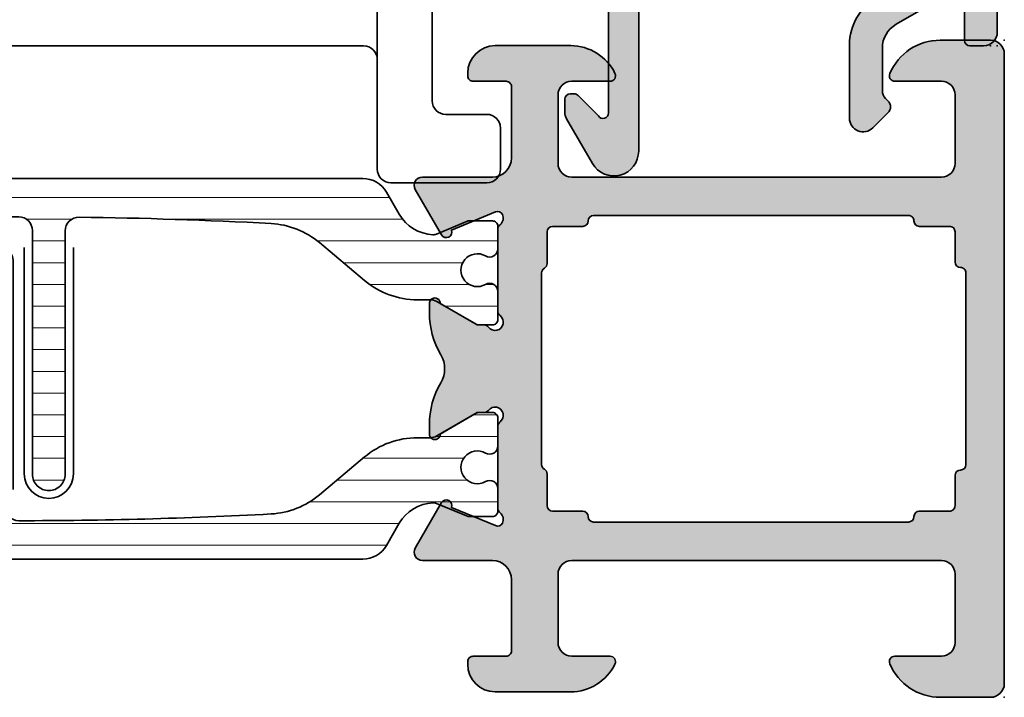
# Model space of a CAD drawing. Extents: x -5200 to -258, y -4644 to 3401.
# Drawn here: x -2494 to -2458, y 1015 to 1040 of the extents above; entities that cross this region are included whole.
import ezdxf

# ---------------------------------------------------------------- set-up
doc = ezdxf.new("R2010")
doc.units = 0
doc.header["$LTSCALE"] = 5
doc.header["$MEASUREMENT"] = 0
doc.layers.get('0').update_dxf_attribs({"linetype": 'CONTINUOUS'})
for name, color, linetype, lineweight in [('Al_foot_closed', 2, 'CONTINUOUS', 35), ('Al_Gaskets', 2, 'CONTINUOUS', 35), ('Al_Hatch', 7, 'CONTINUOUS', 18), ('Al_Insert_points', 6, 'CONTINUOUS', 25), ('Al_Profiles', 2, 'CONTINUOUS', 35), ('Al_Thermal_break', 2, 'CONTINUOUS', 35)]:
    doc.layers.add(name, color=color, linetype=linetype, lineweight=lineweight)
doc.layers.add('Al_Solid_Hatch', color=50, linetype='CONTINUOUS')
pattern_1 = [(180, (0, 0), (-1.408107571515549e-16, -0.79375), [])]

# ---------------------------------------------------------------- blocks, each defined once
blk = doc.blocks.new('P-70136block', base_point=(-198.5, -6.298870640350884))
at = {"layer": 'Al_Solid_Hatch'}
h = blk.add_hatch(color=256, dxfattribs=at)
h.dxf.hatch_style = 1
h.paths.add_polyline_path([(1.264196502097677, -9.064940434201606, 0.2739781916534101), (1.264196502097678, -8.045547434201634, -0.1345105404060399), (0.8452593260114636, -6.516457934201643), (0.8452623260164218, -6.170046202124977, -1), (1.245262326011343, -6.170048934201603), (2.558843957919756, -6.928444102891443, 0.1316522739446754), (2.658843805615295, -6.955238934201614), (2.845262326011421, -6.955238934201603, -0.2360679774997863), (3.00526232601142, -7.035238934201589, 1.153009687409289), (3.425262326011406, -6.615238934201585, -0.2360679774997854), (3.345262326011411, -6.455238934201584), (3.345262326011451, -3.455243934201448, -0.2360679774996458), (3.425262326011351, -3.295243934201542, 0.3674963946976337), (3.511165378521744, -2.916335451102504, 0.38846343798988), (3.257359981368581, -2.824165203729074), (1.648484419979653, -3.490583373416257, -0.936594067452031), (1.290502527905543, -3.667117712048842), (0.3310143077071039, -2.005244556445147, -0.5773510674524199), (0.5908215696235359, -1.555243934261512), (3.145262326011506, -1.555243934321478, 0.4142135623730884), (3.845262326011451, -0.8552439343214877), (3.845262326011394, 1.744756065798346, 0.4142135623730884), (3.645262326011405, 1.94475606579833), (2.445262326011388, 1.94475606579833, -0.4142135623730951), (2.245262326011371, 2.144756065798347), (2.245262326011371, 2.244756065798342, -0.4142135623730951), (3.245262326011371, 3.244756065798342), (6.006512869017563, 3.244756065798342, -0.2870075753932201), (7.625106008135651, 2.232256065798314, -0.55399240706796), (7.445262326011413, 1.944756065798302), (6.045262326011393, 1.94475606579833, 0.4142135623731009), (5.545262326011382, 1.44475606579833), (5.545262326011382, -1.055243934201641, 0.4142135623730944), (6.045262326011382, -1.555243934201641), (19.54526232601138, -1.55524393420167, 0.4142135623730971), (20.04526232601138, -1.05524393420167), (20.04526232601138, 1.444756065798331, 0.4142135623730947), (19.54526232601138, 1.94475606579833), (17.84526232601139, 1.94475606579833, -0.5366750419289329), (17.66100539321383, 2.22253384357619, -0.3015113445777525), (19.50357472118901, 3.444756065798331), (21.34526232601139, 3.44475606579833, -0.4142135623730951), (21.84526232601139, 2.94475606579833), (21.84526232601139, -20.05524393420167, -0.4142135623730992), (21.34526232601139, -20.55524393420167), (19.503574721189, -20.55524393420164, -0.3015113445777508), (17.66100539321385, -19.33302171197949, -0.5366750419289241), (17.84526232601139, -19.05524393420167), (19.54526232601139, -19.05524393420164, 0.4142135623730909), (20.04526232601138, -18.55524393420164), (20.04526232601138, -16.05524393420164, 0.4142135623730961), (19.54526232601138, -15.55524393420164), (6.045262326011382, -15.55524393420167, 0.4142135623730944), (5.545262326011382, -16.05524393420167), (5.545262326011382, -18.55524393420164, 0.4142135623731069), (6.045262326011403, -19.05524393420164), (7.445262326011401, -19.05524393420158, -0.5539924070679638), (7.625106008135656, -19.34274393420161, -0.2870075753932218), (6.006512869017563, -20.35524393420165), (3.245262326011371, -20.35524393420165, -0.4142135623730951), (2.245262326011371, -19.35524393420165), (2.245262326011371, -19.25524393420166, -0.4142135623730952), (2.445262326011388, -19.05524393420164), (3.645262326011405, -19.05524393420164, 0.4142135623730898), (3.845262326011394, -18.85524393420166), (3.845262326011451, -16.2552439340818, 0.4142135623730884), (3.145262326011506, -15.5552439340818), (0.5908215696305934, -15.55524393414177, -0.5773510674602602), (0.3310143077071057, -15.10524331195814), (1.290502527905545, -13.44337015635444, -0.9365940674520199), (1.648484419979654, -13.61990449498703), (3.257359981368583, -14.28632266467421, 0.3884634379650108), (3.511165378504999, -14.19415241729203, 0.3674963946825685), (3.425262326011245, -13.81524393420166, -0.2360679774997838), (3.345262326011223, -13.65524393420159), (3.345262326011422, -10.65523893420159, -0.2360679774997565), (3.425262326011416, -10.4952389342016, 1.153009687409312), (3.005262326011394, -10.0752389342016, -0.2360679774998022), (2.845262326011384, -10.1552389342016), (2.658861126158494, -10.15523893420159, 0.1316522739446873), (2.558861278462943, -10.18203376551177), (1.245262326011428, -10.94043893420162, -1), (0.8452623260114223, -10.94043893420162), (0.8452593260114636, -10.59402993420159, -0.1345105404060402)])
h.paths.add_polyline_path([(5.345262326011408, -3.355243934201624), (6.445262326011364, -3.35524393420166, 0.4142135623730933), (6.64526232601137, -3.155243934201668, -0.4142135623730853), (6.845262326011372, -2.955243934201675), (12.53891149332169, -2.955243934201704), (18.34526232601138, -2.955243934201675, -0.4142135623730884), (18.54526232601138, -3.155243934201669, 0.4142135623730851), (18.74526232601137, -3.355243934201653), (19.84526232601139, -3.355243934201653, -0.414213562373095), (20.04526232601138, -3.555243934201641), (20.04526232601138, -4.655243934201652, 0.4142135623731081), (20.24526232601139, -4.855243934201653, -0.4142135623731081), (20.44526232601142, -5.055243934201668), (20.44526232601142, -8.55524393420167), (20.44526232601142, -12.05524393420166, -0.4142135623731081), (20.24526232601141, -12.25524393420166, 0.4142135623731081), (20.04526232601138, -12.45524393420167), (20.04526232601138, -13.55524393420167, -0.414213562373095), (19.84526232601139, -13.75524393420166), (18.74526232601139, -13.75524393420166, 0.4142135623730847), (18.54526232601138, -13.95524393420165, -0.4142135623730847), (18.34526232601139, -14.15524393420164), (12.53891149332175, -14.15524393420164), (6.845262326011365, -14.15524393420166, -0.4142135623730835), (6.645262326011363, -13.95524393420167, 0.4142135623730832), (6.44526232601137, -13.75524393420169), (5.3452623260114, -13.75524393420169, -0.4142135623730865), (5.145262326011348, -13.55524393420164), (5.145262326011306, -12.40165409571539, 0.2679491924311361), (5.045262326011335, -12.22844901495858, -0.2679491924311554), (4.945262326011317, -12.05524393420168), (4.945262326011417, -8.555243934201641), (4.945262326011317, -5.055243934201785, -0.2679491924311559), (5.045262326011289, -4.88203885344496, 0.2679491924311381), (5.145262326011306, -4.70883377268807), (5.145262326011348, -3.55524393420167, -0.414213562373094)], flags=16)
at = {"layer": 'Al_foot_closed'}
for points in [[(3.511165378472654, -2.916335451008536, 0.3884634378373811), (3.257359981368566, -2.824165203729081), (1.648484419979653, -3.490583373416257, -0.9365940674520822), (1.290502527905531, -3.667117712048821), (0.3310143077071217, -2.005244556445177, -0.5773510674524669), (0.590821569623543, -1.555243934261512), (3.145262326011405, -1.555243934261398)], [(3.511165378472656, -14.19415241739475, -0.3884634378373811), (3.257359981368568, -14.2863226646742), (1.648484419979654, -13.61990449498703, 0.9365940674520822), (1.290502527905533, -13.44337015635446), (0.3310143077071235, -15.10524331195811, 0.5773510674524669), (0.5908215696235448, -15.55524393414177), (3.145262326011407, -15.55524393414188)]]:
    blk.add_lwpolyline(points, format="xyb", dxfattribs=at)
at = {"layer": 'Al_Insert_points'}
for p in [(21.84526232601139, 3.44475606579833), (3.345262326011396, -4.978133599415239), (3.345262326011396, -4.978133599415239), (3.345262326011396, -12.15614803775966), (21.84526232601139, -20.55524393420168)]:
    blk.add_point(p, dxfattribs=at)
at = {"layer": 'Al_Profiles'}
blk.add_lwpolyline([(3.145277650452114, -15.55524393424955, -0.4142071503522846), (3.845262326011451, -16.25524393408179), (3.845262326011394, -18.85524393420165, -0.4142135623731783), (3.645262326011348, -19.05524393420164), (2.445262326011417, -19.05524393420164, 0.4142135623731367), (2.245262326011371, -19.25524393420166), (2.245262326011371, -19.35524393420165, 0.414213562373095), (3.245262326011371, -20.35524393420165), (6.006512869017469, -20.35524393420165, 0.2870075753932274), (7.625106008135631, -19.34274393420166, 0.5539924070680271), (7.445262326011417, -19.05524393420158), (6.045262326011382, -19.05524393420164, -0.414213562373095), (5.545262326011382, -18.55524393420164), (5.545262326011382, -16.05524393420167, -0.414213562373095), (6.045262326011382, -15.55524393420167), (19.54526232601138, -15.55524393420164, -0.414213562373095), (20.04526232601138, -16.05524393420164), (20.04526232601138, -18.55524393420164, -0.414213562373095), (19.54526232601138, -19.05524393420164), (17.84526232601142, -19.05524393420167, 0.5366750419289438), (17.66100539321384, -19.33302171197947, 0.3015113445777565), (19.50357472118903, -20.55524393420164), (21.34526232601139, -20.55524393420167, 0.414213562373095), (21.84526232601139, -20.05524393420167), (21.84526232601139, 2.94475606579833, 0.414213562373095), (21.34526232601139, 3.44475606579833), (19.50357472118905, 3.44475606579833, 0.3015113445777632), (17.66100539321381, 2.222533843576159, 0.5366750419289253), (17.84526232601142, 1.94475606579833), (19.54526232601138, 1.94475606579833, -0.414213562373095), (20.04526232601138, 1.44475606579833), (20.04526232601138, -1.05524393420167, -0.414213562373095), (19.54526232601138, -1.55524393420167), (6.045262326011382, -1.555243934201641, -0.414213562373095), (5.545262326011382, -1.055243934201641), (5.545262326011382, 1.44475606579833, -0.414213562373095), (6.045262326011382, 1.94475606579833), (7.445262326011417, 1.944756065798302, 0.5539924070680244), (7.625106008135631, 2.232256065798353, 0.2870075753932274), (6.00651286901747, 3.244756065798342), (3.245262326011371, 3.244756065798342, 0.414213562373095), (2.245262326011371, 2.244756065798342), (2.245262326011371, 2.144756065798347, 0.4142135623731367), (2.445262326011417, 1.94475606579833), (3.645262326011348, 1.94475606579833, -0.4142135623731783), (3.845262326011394, 1.744756065798342), (3.845262326011451, -0.8552439343214928, -0.4142071503522846), (3.145277650452114, -1.555243934153737)], format="xyb", dxfattribs=at)
at = {"layer": 'Al_Profiles', "ltscale": 0.25}
blk.add_lwpolyline([(3.511165378457989, -2.916335451021268, -0.367496394778579), (3.425262326011264, -3.295243934201608, 0.2360679774998082), (3.345262326011451, -3.45524393420168), (3.345262326011411, -6.455238934201574, 0.2360679774997822), (3.425262326011397, -6.615238934201578, -1.15300968740932), (3.005262326011419, -7.035238934201587, 0.2360679774997447), (2.845262326011451, -6.955238934201603), (2.658843805615291, -6.955238934201614, -0.1316522739446609), (2.558843957919763, -6.928444102891447), (1.245262326011343, -6.170048934201603, 1.000005000112674), (0.8452623260114223, -6.170048934201603), (0.8452623260114223, -6.512215294604445, 0.1348705078297119), (1.264196502097677, -8.045547434201634, -0.273978191653409), (1.264196502097679, -9.064940434201603, 0.1348705078297119), (0.8452623260114223, -10.59827257379878), (0.8452623260114223, -10.94043893420162, 1.000005000111253), (1.245262326011428, -10.94043893420162), (2.558861278462975, -10.18203376551175, -0.1316522739446465), (2.658861126158499, -10.15523893420159), (2.845262326011394, -10.1552389342016, 0.2360679774997822), (3.00526232601139, -10.07523893420161, -1.153009687409285), (3.42526232601143, -10.49523893420159, 0.2360679774997822), (3.345262326011422, -10.65523893420159), (3.345262326011223, -13.65524393420159, 0.2360679774998085), (3.425262326011264, -13.81524393420167, -0.3674963947785788), (3.511165378457989, -14.19415241738201)], format="xyb", dxfattribs=at)
at = {"layer": 'Al_Profiles'}
blk.add_lwpolyline([(5.345262326011394, -13.75524393420169), (6.445262326011367, -13.75524393420169, -0.4142135623730841), (6.645262326011363, -13.95524393420167), (6.645262326011363, -13.95524393420167, 0.4142135623730852), (6.845262326011365, -14.15524393420166), (12.53891149332175, -14.15524393420164), (18.34526232601138, -14.15524393420164, 0.414213562373095), (18.54526232601138, -13.95524393420166, -0.414213562373095), (18.74526232601139, -13.75524393420166), (19.84526232601139, -13.75524393420166), (19.84526232601139, -13.75524393420166, 0.4142135623731367), (20.04526232601138, -13.55524393420164), (20.04526232601138, -13.55524393420164), (20.04526232601138, -12.45524393420166, -0.414213562373095), (20.24526232601141, -12.25524393420166), (20.24526232601141, -12.25524393420166, 0.414213562373095), (20.44526232601142, -12.05524393420166), (20.44526232601142, -8.55524393420167), (20.44526232601142, -8.55524393420167), (20.44526232601142, -5.055243934201652, 0.414213562373095), (20.24526232601139, -4.855243934201653, -0.414213562373095), (20.04526232601138, -4.655243934201653), (20.04526232601138, -3.55524393420167), (20.04526232601138, -3.55524393420167, 0.4142135623731367), (19.84526232601139, -3.355243934201653), (19.84526232601139, -3.355243934201653), (18.74526232601139, -3.355243934201653, -0.414213562373095), (18.54526232601138, -3.155243934201675), (18.54526232601138, -3.155243934201675, 0.4142135623730966), (18.34526232601138, -2.955243934201675), (12.53891149332169, -2.955243934201704), (6.845262326011373, -2.955243934201675, 0.414213562373085), (6.64526232601137, -3.155243934201668), (6.64526232601137, -3.155243934201668, -0.4142135623730914), (6.445262326011367, -3.35524393420166), (5.345262326011394, -3.355243934201624, 0.4142135623730306), (5.145262326011348, -3.555243934201641), (5.145262326011306, -4.70883377268807, -0.267949192431026), (5.045262326011361, -4.882038853444918, 0.2679491924310501), (4.945262326011317, -5.055243934201624), (4.945262326011417, -8.555243934201641), (4.945262326011317, -12.05524393420168, 0.2679491924310501), (5.045262326011269, -12.22844901495854, -0.2679491924310272), (5.145262326011306, -12.40165409571524), (5.145262326011348, -13.55524393420167, 0.4142135623730352)], format="xyb", close=True, dxfattribs=at)
blk = doc.blocks.new('5000447-_')
at = {"layer": 'Al_Hatch'}
h = blk.add_hatch(dxfattribs=at)
h.set_pattern_fill('ANSI31', color=256, scale=0.25, angle=135, style=0)
h.set_pattern_definition(pattern_1)
edge = h.paths.add_edge_path()
edge.add_line((9.14505061422117, 16.97308917039193), (9.745050614221078, 16.97308917039193))
edge.add_arc((9.745050838343765, 16.67308939451443), 0.299999775877579, -4.280426861669184e-05, 90.0000428043121, ccw=False)
edge.add_line((10.04505061422126, 16.67308917039198), (10.04505061422126, 13.97308917039193))
edge.add_arc((9.555176205409772, 13.96296357920342), 0.4899790444552929, -91.18412194926373, 1.1841219492637265, ccw=False)
edge.add_line((9.54505061422126, 13.47308917039193), (7.474943134958927, 13.47308917039193))
edge.add_arc((7.474943134958902, 12.4730891703918), 1.000000000000128, 89.99999999999858, 150.0001176138034)
edge.add_line((6.60891670480212, 12.9730873926588), (6.144090614221319, 12.16798117039191))
edge.add_arc((4.845054832852147, 12.91798267470675), 1.499998739250119, 272.69679416985855, 329.99990584658326, ccw=False)
edge.add_arc((4.901515256008658, 11.71930950683431), 0.2999965964354605, 247.4998109371611, 272.6968611308427, ccw=False)
edge.add_line((4.786710614221171, 11.44214917039183), (3.625614614221128, 11.92308917039197))
edge.add_line((3.625614614221128, 11.92308917039197), (2.745050614221078, 11.92308917039175))
edge.add_arc((2.745050464806006, 11.723089319807), 0.1999998505848016, 89.99995719570283, 180.0000428042972)
edge.add_line((2.54505061422126, 11.72308917039193), (2.54505061422126, 10.90251317039185))
edge.add_arc((2.845050793527429, 10.90251310209485), 0.3000001793061766, 179.9999869562402, 299.9999406859588)
edge.add_arc((3.295051118356447, 10.12308917039208), 0.600000908280635, -120.00000551273507, 120.00000551276011, ccw=False)
edge.add_arc((2.845050793527629, 9.343665238688976), 0.300000179306377, 60.00005931405718, 180.0000130437621)
edge.add_line((2.54505061422126, 9.343665170391956), (2.54505061422126, 8.323089170392064))
edge.add_arc((2.745050464806205, 8.323089020976964), 0.1999998505850006, 179.9999571956947, 270.0000428042401)
edge.add_line((2.745050614221078, 8.123089170392019), (3.29505061422126, 8.123089170392019))
edge.add_line((3.29505061422126, 8.123089170392019), (4.771159269373562, 8.97532284921415))
edge.add_arc((5.021159698265871, 8.542310394942918), 0.5000000000003338, 89.99955175248152, 120.00005675056761, ccw=False)
edge.add_line((5.021163609963402, 9.04231039492795), (5.4819619279642, 9.042306789920373))
edge.add_arc((5.629312257491717, 11.63752464389496), 2.599397589673488, 266.7503701464622, 313.2491816060094)
edge.add_line((7.410348227210058, 9.744173460471826), (9.060067423775742, 11.12845222985614))
edge.add_arc((11.00749673814616, 8.782003601389091), 3.04931174209921, 93.38009287465871, 129.690894089928, ccw=False)
edge.add_arc((20.05969306777372, -160.5245557485504), 172.5976455400441, 90.00486073129161, 93.0661262623916, ccw=False)
edge.add_arc((20.04505061422172, 11.57308917039229), 0.4999999999995453, -5.212541509536095e-11, 89.99999997055772, ccw=False)
edge.add_line((20.54505061422126, 11.57308917039184), (20.54505055832531, 2.67308917039311))
edge.add_arc((21.14505011008034, 2.673088722148007), 0.5999995517552006, 179.9999571957137, 270.0000428043081)
edge.add_arc((21.14505100657056, 2.673088722147768), 0.5999995517549617, 269.9999571957344, 360.0000428043091)
edge.add_line((21.74505055832535, 2.67308917039311), (21.74505061422131, 11.55898203048134))
edge.add_arc((22.24505061423607, 11.55898203046631), 0.5000000000147651, 89.26521048236322, 179.9999999982777, ccw=False)
edge.add_arc((20.04426129354179, -160.0020796977321), 172.0751770360304, 86.92917449892929, 89.26504917995362, ccw=False)
edge.add_arc((29.10072057357854, 8.827910581164266), 3.002455898267905, 50.015648100123485, 86.91336499955662, ccw=False)
edge.add_line((31.03003379264531, 11.12845223994334), (32.67975300123224, 9.744173460471826))
edge.add_arc((34.60677506109585, 12.03862305673794), 2.996316566887871, 229.9743617147639, 270.025638285238)
edge.add_line((34.60811583029201, 9.042306789828741), (35.06893761849117, 9.042310394920902))
edge.add_arc((35.06894153018847, 8.542310394935841), 0.5000000000003623, 59.99994324943361, 90.00044824749187, ccw=False)
edge.add_line((35.31894195908078, 8.975322849207101), (36.79505061422126, 8.123089170392019))
edge.add_line((36.79505061422126, 8.123089170392019), (37.34505061422121, 8.123089170391792))
edge.add_arc((37.34505076363606, 8.323089020976992), 0.1999998505852564, 269.999957195768, 360.0000428042972)
edge.add_line((37.54505061422126, 8.323089170392064), (37.54505061422103, 9.343665170391956))
edge.add_arc((37.24505043491467, 9.343665238688976), 0.3000001793063738, 359.9999869562379, 479.9999406859433)
edge.add_arc((36.79505011008585, 10.12308917039195), 0.6000009082805213, 59.999994487283686, 300.0000055127414, ccw=False)
edge.add_arc((37.24505043491466, 10.9025131020952), 0.3000001793066085, 240.0000593140335, 360.0000130437357)
edge.add_line((37.54505061422126, 10.90251317039208), (37.54505061422126, 11.72308917039193))
edge.add_arc((37.34505076363623, 11.72308931980694), 0.1999998505850858, 359.9999571957192, 450.0000428042808)
edge.add_line((37.34505061422121, 11.92308917039197), (36.46448661422117, 11.92308917039197))
edge.add_line((36.46448661422117, 11.92308917039197), (35.30339061422112, 11.44214917039183))
edge.add_arc((35.18858597243351, 11.71930950683484), 0.2999965964359975, 267.3031388691418, 292.50018906282133, ccw=False)
edge.add_arc((35.24504639559031, 12.91798267470662), 1.499998739250002, 210.0000941534134, 267.3032058301261, ccw=False)
edge.add_line((33.9460106142212, 12.16798117039191), (33.48118452363949, 12.97308739265902))
edge.add_arc((32.6151580934829, 12.4730891703919), 1.000000000000021, 29.99988238620829, 89.99999999999959)
edge.add_line((32.61515809348291, 13.47308917039193), (11.74505061422108, 13.47308917039193))
edge.add_arc((11.74505024068343, 13.97308879685428), 0.4999996264624943, 179.9999571957069, 270.00004280429306, ccw=False)
edge.add_line((11.24505061422108, 13.97308917039193), (11.24505061422108, 16.67308939451443))
edge.add_arc((11.54505020108295, 16.67308958353028), 0.2999995868619303, 89.99992109628607, 180.0000360994179, ccw=False)
edge.add_line((11.54505061422126, 16.97308917039193), (12.14505061422117, 16.97308917039193))
edge.add_arc((12.14505098775881, 17.47308879685428), 0.4999996264624943, 269.9999571957069, 360.0000428042931)
edge.add_arc((12.14343786656217, 17.47147642393768), 0.5016153402410458, 0.1842123177572755, 89.81574487799024)
edge.add_line((12.14505098775883, 17.9730891703917), (9.14505061422117, 17.97308917039193))
edge.add_arc((9.145050240683638, 17.47308954392946), 0.499999626462608, 89.99995719571993, 180.0000428043061)
edge.add_arc((9.14505024068341, 17.47308879685417), 0.4999996264623806, 179.9999571957199, 270.0000428043061)
at = {"layer": 'Al_Insert_points'}
for p in [(2.545051118356675, 10.12308917039043), (37.54505011008994, 10.12308917039037)]:
    blk.add_point(p, dxfattribs=at)
at = {"layer": 'Al_Thermal_break'}
blk.add_lwpolyline([(9.14505061422117, 16.97308917039193), (9.745050614221078, 16.97308917039193, -0.414214000000035), (10.04505061422126, 16.67308917039198), (10.04505061422126, 13.97308917039193, -0.4263723846486169), (9.54505061422126, 13.47308917039193), (7.474943134958927, 13.47308917039193, 0.2679497424634046), (6.60891670480212, 12.9730873926588), (6.144090614221319, 12.16798117039191, -0.2553760000000207), (4.915630614221278, 11.41964517039203, -0.1103879999999736), (4.786710614221171, 11.44214917039183), (3.625614614221128, 11.92308917039197), (2.745050614221078, 11.92308917039175, 0.4142140000001044), (2.54505061422126, 11.72308917039193), (2.54505061422126, 10.90251317039185, 0.577350000000072), (2.995050614220851, 10.64270517039206, -1.732051000000087), (2.995050614221078, 9.603473170391977, 0.5773499999999931), (2.54505061422126, 9.343665170391956), (2.54505061422126, 8.323089170392064, 0.4142139999998546), (2.745050614221078, 8.123089170392019), (3.29505061422126, 8.123089170392019), (4.771159269373562, 8.97532284921415, -0.1316547392492525), (5.021163609963402, 9.04231039492795), (5.4819619279642, 9.042306789920373, 0.2057198731865175), (7.410348227210058, 9.744173460471826), (9.060067423775742, 11.12845222985614, -0.1597748852406243), (10.8277107306262, 11.82601067956814, -0.01335808514577555), (20.04505061447865, 12.07308917039184, -0.414213562222854), (20.54505061422126, 11.57308917039184), (20.54505055832531, 2.67308917039311, 0.4142140000001046), (21.14505055832567, 2.073089170392974, 0.4142140000000048), (21.74505055832535, 2.67308917039311), (21.74505061422131, 11.55898203048134, -0.4179747782498675), (22.2514626866657, 12.05894091411768, -0.01019252896174418), (29.26239048243517, 11.82601068983543, -0.1624022435570043), (31.03003379264531, 11.12845223994334), (32.67975300123224, 9.744173460471826, 0.1765576822889316), (34.60811583029201, 9.042306789828741), (35.06893761849117, 9.042310394920902, -0.131654739249129), (35.31894195908078, 8.975322849207101), (36.79505061422126, 8.123089170392019), (37.34505061422121, 8.123089170391792, 0.4142139999997712), (37.54505061422126, 8.323089170392064), (37.54505061422103, 9.343665170391956, 0.5773499999999931), (37.09505061422121, 9.603473170391977, -1.732050999999431), (37.09505061422099, 10.64270517039206, 0.5773499999999748), (37.54505061422126, 10.90251317039208), (37.54505061422126, 11.72308917039193, 0.4142139999999377), (37.34505061422121, 11.92308917039197), (36.46448661422117, 11.92308917039197), (35.30339061422112, 11.44214917039183, -0.1103879999999655), (35.17447061422079, 11.41964517039203, -0.2553759999999646), (33.9460106142212, 12.16798117039191), (33.48118452363949, 12.97308739265902, 0.2679497424633412), (32.61515809348291, 13.47308917039193), (11.74505061422108, 13.47308917039193, -0.4142140000000627), (11.24505061422108, 13.97308917039193), (11.24505061422108, 16.67308939451443, -0.4142141502635934), (11.54505061422126, 16.97308917039193), (12.14505061422117, 16.97308917039193, 0.4142140000000625), (12.64505061422117, 17.47308917039193, 0.4123312267838655), (12.14505098775883, 17.9730891703917), (9.14505061422117, 17.97308917039193, 0.4142140000000628), (8.64505061422117, 17.4730891703917, 0.4142140000000627)], format="xyb", close=True, dxfattribs=at)
at = {"layer": 'Al_Thermal_break', "color": 5}
blk.add_lwpolyline([(20.24505061605639, 10.95308917022002), (20.24505067011721, 2.687195863366275, 1), (22.04505067011726, 2.68719586205823), (22.04505061609668, 10.9530891676049)], format="xyb", dxfattribs=at)
blk = doc.blocks.new('5000448-_')
at = {"layer": 'Al_Hatch'}
h = blk.add_hatch(dxfattribs=at)
h.set_pattern_fill('ANSI31', color=256, scale=0.25, angle=135, style=0)
h.set_pattern_definition(pattern_1)
edge = h.paths.add_edge_path()
edge.add_arc((15.51407064987145, 18.25947664629579), 0.2999995868619303, 89.99992109628607, 180.0000360994179, ccw=False)
edge.add_line((15.51407106300977, 18.55947623315743), (16.11407106300967, 18.55947623315743))
edge.add_arc((16.11407143654731, 19.0594758596198), 0.4999996264625085, 269.9999571957085, 360.0000428042914)
edge.add_arc((16.11245831535066, 19.05786348670317), 0.5016153402410601, 0.1842123177588935, 89.81574487798862)
edge.add_line((16.11407143654733, 19.55947623315721), (13.11407106300967, 19.55947623315743))
edge.add_arc((13.11407068947216, 19.05947660669495), 0.4999996264626222, 89.99995719572156, 180.0000428043045)
edge.add_arc((13.11407068947193, 19.05947585961969), 0.4999996264623948, 179.9999571957215, 270.0000428043045)
edge.add_line((13.11407106300967, 18.55947623315743), (13.71407106300958, 18.55947623315743))
edge.add_arc((13.71407128713227, 18.25947645727994), 0.299999775877579, -4.280426861669184e-05, 90.0000428043121, ccw=False)
edge.add_line((14.01407106300977, 18.25947623315748), (14.01407106300977, 15.55947623315743))
edge.add_arc((13.52419665419828, 15.54935064196892), 0.4899790444552929, -91.18412194926373, 1.1841219492637265, ccw=False)
edge.add_line((13.51407106300977, 15.05947623315743), (11.44396358374743, 15.05947623315743))
edge.add_arc((11.4439635837474, 14.05947623315733), 1.000000000000107, 89.99999999999787, 150.0001176138041)
edge.add_line((10.57793715359063, 14.5594744554243), (10.11311106300982, 13.75436823315742))
edge.add_arc((8.814075281640665, 14.50436973747224), 1.499998739250098, 272.6967941698581, 329.99990584658366, ccw=False)
edge.add_arc((8.870535704797163, 13.30569656959981), 0.2999965964354605, 247.4998109371611, 272.6968611308427, ccw=False)
edge.add_line((8.755731063009677, 13.02853623315733), (7.594635063009633, 13.50947623315748))
edge.add_line((7.594635063009633, 13.50947623315748), (6.714071063009584, 13.50947623315725))
edge.add_arc((6.714070913594526, 13.30947638257249), 0.1999998505848158, 89.99995719570691, 180.0000428042931)
edge.add_line((6.514071063009766, 13.30947623315743), (6.514071063009766, 12.48890023315736))
edge.add_arc((6.814071242315947, 12.48890016486038), 0.3000001793061891, 179.9999869562443, 299.9999406859547)
edge.add_arc((7.264071567144953, 11.70947623315759), 0.600000908280635, -120.00000551273507, 120.00000551276011, ccw=False)
edge.add_arc((6.814071242316134, 10.93005230145448), 0.300000179306377, 60.00005931405718, 180.0000130437621)
edge.add_line((6.514071063009766, 10.93005223315746), (6.514071063009766, 9.909476233157571))
edge.add_arc((6.714070913594696, 9.909476083742456), 0.1999998505849863, 179.9999571956906, 270.0000428042442)
edge.add_line((6.714071063009584, 9.709476233157526), (7.264071063009766, 9.709476233157526))
edge.add_line((7.264071063009766, 9.709476233157526), (8.740179718162068, 10.56170991197966))
edge.add_arc((8.990180147054376, 10.12869745770842), 0.5000000000003338, 89.99955175248152, 120.00005675056761, ccw=False)
edge.add_line((8.990184058751908, 10.62869745769346), (9.450982376752705, 10.62869385268588))
edge.add_arc((9.598332706280223, 13.22391170666047), 2.599397589673488, 266.7503701464622, 313.2491816060094)
edge.add_line((11.37936867599856, 11.33056052323733), (13.02908787256425, 12.71483929262164))
edge.add_arc((14.97651718693467, 10.3683906641546), 3.04931174209921, 93.38009287465871, 129.690894089928, ccw=False)
edge.add_arc((24.01407115099044, -158.3919306879074), 172.0514069210646, 90.73478951592699, 93.07098696446758, ccw=False)
edge.add_arc((21.81407106300982, 13.14536909324689), 0.4999999999998985, -4.490630090003833e-12, 90.73478951589692, ccw=False)
edge.add_line((22.31407106300972, 13.14536909324685), (22.31407111890567, 4.259476233158617))
edge.add_arc((22.91407067066044, 4.259475784913244), 0.5999995517549306, 179.9999571956879, 270.0000428042686)
edge.add_arc((22.91407156715061, 4.259475784913585), 0.5999995517552716, 269.9999571956988, 360.0000428042795)
edge.add_line((23.51407111890572, 4.259476233158617), (23.51407106300977, 13.15947623315734))
edge.add_arc((24.01407106300931, 13.1594762331578), 0.4999999999995453, 90.00000002944228, 180.0000000000521, ccw=False)
edge.add_arc((24.00273997538045, -158.8146437333092), 172.4741203386776, 86.9327773078773, 89.99623582087042, ccw=False)
edge.add_arc((33.06974102236704, 10.41429764392976), 3.002455898267919, 50.0156481001236, 86.91336499955639, ccw=False)
edge.add_line((34.99905424143381, 12.71483930270885), (36.64877345002074, 11.33056052323733))
edge.add_arc((38.57579550988437, 13.62501011950349), 2.996316566887911, 229.9743617147642, 270.0256382852377)
edge.add_line((38.57713627908052, 10.62869385259425), (39.03795806727967, 10.62869745768641))
edge.add_arc((39.03796197897699, 10.1286974577014), 0.5000000000003072, 59.999943249431794, 90.00044824749352, ccw=False)
edge.add_line((39.28796240786929, 10.56170991197261), (40.76407106300977, 9.709476233157526))
edge.add_line((40.76407106300977, 9.709476233157526), (41.31407106300972, 9.709476233157298))
edge.add_arc((41.31407121242466, 9.9094760837424), 0.1999998505851569, 269.9999571957395, 360.0000428043256)
edge.add_line((41.51407106300977, 9.909476233157571), (41.51407106300954, 10.93005223315746))
edge.add_arc((41.21407088370317, 10.93005230145448), 0.3000001793063738, 359.9999869562379, 479.9999406859433)
edge.add_arc((40.76407055887412, 11.70947623315746), 0.600000908280635, 59.99999448726493, 300.0000055127602, ccw=False)
edge.add_arc((41.21407088370317, 12.48890016486071), 0.3000001793066085, 240.0000593140335, 360.0000130437357)
edge.add_line((41.51407106300977, 12.48890023315759), (41.51407106300977, 13.30947623315743))
edge.add_arc((41.31407121242478, 13.30947638257249), 0.1999998505850432, 359.9999571957069, 450.0000428042931)
edge.add_line((41.31407106300972, 13.50947623315748), (40.43350706300967, 13.50947623315748))
edge.add_line((40.43350706300967, 13.50947623315748), (39.27241106300963, 13.02853623315733))
edge.add_arc((39.15760642122203, 13.30569656960032), 0.2999965964359767, 267.3031388691403, 292.5001890628215, ccw=False)
edge.add_arc((39.21406684437881, 14.5043697374721), 1.499998739249972, 210.0000941534127, 267.30320583012656, ccw=False)
edge.add_line((37.91503106300971, 13.75436823315742), (37.450204972428, 14.55947445542453))
edge.add_arc((36.5841785422714, 14.05947623315739), 1.000000000000044, 29.99988238620893, 89.99999999999878)
edge.add_line((36.58417854227142, 15.05947623315743), (15.71407106300958, 15.05947623315743))
edge.add_arc((15.71407068947195, 15.5594758596198), 0.4999996264625085, 179.9999571957085, 270.00004280429147, ccw=False)
edge.add_line((15.21407106300958, 15.55947623315743), (15.21407106300958, 18.25947645727994))
at = {"layer": 'Al_Insert_points'}
for p in [(6.514071567144725, 11.70947623315582), (41.51407055887844, 11.70947623315588)]:
    blk.add_point(p, dxfattribs=at)
at = {"layer": 'Al_Thermal_break'}
blk.add_lwpolyline([(15.21407106300958, 18.25947645727994, -0.4142141502635934), (15.51407106300977, 18.55947623315743), (16.11407106300967, 18.55947623315743, 0.4142140000000459), (16.61407106300967, 19.05947623315743, 0.412331226783849), (16.11407143654733, 19.55947623315721), (13.11407106300967, 19.55947623315743, 0.4142140000000461), (12.61407106300967, 19.05947623315721, 0.414214000000046), (13.11407106300967, 18.55947623315743), (13.71407106300958, 18.55947623315743, -0.414214000000035), (14.01407106300977, 18.25947623315748), (14.01407106300977, 15.55947623315743, -0.4263723846486169), (13.51407106300977, 15.05947623315743), (11.44396358374743, 15.05947623315743, 0.2679497424634112), (10.57793715359063, 14.5594744554243), (10.11311106300982, 13.75436823315742, -0.2553760000000247), (8.884651063009784, 13.00603223315754, -0.1103879999999736), (8.755731063009677, 13.02853623315733), (7.594635063009633, 13.50947623315748), (6.714071063009584, 13.50947623315725, 0.4142140000000628), (6.514071063009766, 13.30947623315743), (6.514071063009766, 12.48890023315736, 0.5773500000000247), (6.964071063009357, 12.22909223315757, -1.732051000000087), (6.964071063009584, 11.18986023315748, 0.5773499999999931), (6.514071063009766, 10.93005223315746), (6.514071063009766, 9.909476233157571, 0.4142139999998962), (6.714071063009584, 9.709476233157526), (7.264071063009766, 9.709476233157526), (8.740179718162068, 10.56170991197966, -0.1316547392492525), (8.990184058751908, 10.62869745769346), (9.450982376752705, 10.62869385268588, 0.2057198731865175), (11.37936867599856, 11.33056052323733), (13.02908787256425, 12.71483929262164, -0.1597748852406243), (14.79673117941471, 13.41239774233365, -0.01019393744704342), (21.80765899059557, 13.64532797688359, -0.4179747782498011), (22.31407106300972, 13.14536909324685), (22.31407111890567, 4.259476233158617, 0.4142140000000348), (22.91407111890535, 3.659476233158481, 0.414214000000035), (23.51407111890572, 4.259476233158617), (23.51407106300977, 13.15947623315734, -0.414213562222854), (24.01407106275238, 13.65947623315734, -0.01336765554303905), (33.23141093122368, 13.41239775260093, -0.1624022435570034), (34.99905424143381, 12.71483930270885), (36.64877345002074, 11.33056052323733, 0.1765576822889291), (38.57713627908052, 10.62869385259425), (39.03795806727967, 10.62869745768641, -0.131654739249144), (39.28796240786929, 10.56170991197261), (40.76407106300977, 9.709476233157526), (41.31407106300972, 9.709476233157298, 0.4142140000000625), (41.51407106300977, 9.909476233157571), (41.51407106300954, 10.93005223315746, 0.5773499999999931), (41.06407106300972, 11.18986023315748, -1.732051000000087), (41.06407106300949, 12.22909223315757, 0.5773499999999748), (41.51407106300977, 12.48890023315759), (41.51407106300977, 13.30947623315743, 0.4142140000000625), (41.31407106300972, 13.50947623315748), (40.43350706300967, 13.50947623315748), (39.27241106300963, 13.02853623315733, -0.1103879999999727), (39.14349106300929, 13.00603223315754, -0.2553759999999707), (37.91503106300971, 13.75436823315742), (37.450204972428, 14.55947445542453, 0.2679497424633346), (36.58417854227142, 15.05947623315743), (15.71407106300958, 15.05947623315743, -0.414214000000046), (15.21407106300958, 15.55947623315743)], format="xyb", close=True, dxfattribs=at)
at = {"layer": 'Al_Thermal_break', "color": 5}
blk.add_lwpolyline([(22.01407106484463, 12.52536909307503), (22.01407111890544, 4.259475786221289, 1), (23.81407111890572, 4.259475784913244), (23.81407106488514, 12.52536909045991)], format="xyb", dxfattribs=at)
blk = doc.blocks.new('3002040-_')
for name, p in [('P-70136block', (216.4447376739886, 389.3963732938508)), ('5000447-_', (380.7449493857786, 380.6169108296085))]:
    blk.add_blockref(name, p)
at = {"xscale": -1, "rotation": 180}
blk.add_blockref('5000448-_', (376.7759289369901, 395.2494762331579), dxfattribs=at)
blk = doc.blocks.new('271333block', base_point=(184.7671665608465, 146.9164116828724))
at = {"layer": 'Al_Gaskets'}
for p, q in [((193.7671665608465, 127.4164116828725), (205.2671665608464, 127.4164116828725)), ((207.2671665608464, 127.4164116828724), (234.2671665608464, 127.4164116828725))]:
    blk.add_line(p, q, dxfattribs=at)
for points in [[(188.7671665608464, 119.9164116828725), (188.7671665608464, 128.4164116828725), (193.7671665608465, 128.4164116828725), (193.7671665608465, 124.4164116828725, -0.414213562373095), (194.2671665608465, 124.9164116828725), (204.7671665608464, 124.9164116828725, -0.414213562373095), (205.2671665608464, 124.4164116828725), (205.2671665608464, 128.4164116828725), (207.2671665608464, 128.4164116828725), (207.2671665608464, 124.4164116828725)], [(205.2671665608464, 124.4164116828725), (205.2671665608464, 120.4164116828724, 0.414213562373095), (205.7671665608464, 119.9164116828724), (206.7671665608464, 119.9164116828724, 0.414213562373095), (207.2671665608464, 120.4164116828724), (207.2671665608465, 124.4164116828725, -0.4142135623730951), (207.7671665608465, 124.9164116828725), (233.7671665608464, 124.9164116828725, -0.414213562373095), (234.2671665608464, 124.4164116828725), (234.2671665608464, 120.4164116828724, 0.414213562373095), (234.7671665608464, 119.9164116828724), (238.2671665608464, 119.9164116828724, 0.414213562373095), (238.7671665608464, 120.4164116828724), (238.7671665608465, 121.9164116828725, 0.414213562373095), (238.2671665608465, 122.4164116828725), (236.7671665608465, 122.4164116828725, -0.414213562373095), (236.2671665608465, 122.9164116828725), (236.2671665608465, 128.4164116828725), (234.2671665608464, 128.4164116828725), (234.2671665608464, 124.4164116828725)], [(193.7671665608465, 124.4164116828725), (193.7671665608464, 120.4164116828725, -0.414213562373095), (193.2671665608464, 119.9164116828725), (186.7136131702532, 119.9164116828724), (186.7136131702533, 123.9164116828725), (188.7671665608464, 123.9164116828725)]]:
    blk.add_lwpolyline(points, format="xyb", dxfattribs=at)
at = {"layer": 'Al_Hatch'}
for p, q in [((189.7671665608464, 131.9164116828725), (233.2671665608464, 127.4164116828725)), ((233.2671665608464, 131.9164116828725), (189.7671665608464, 131.9164116828725)), ((189.7671665608464, 128.4164116828725), (189.7671665608464, 131.9164116828725)), ((233.2671665608464, 131.9164116828725), (193.7671665608465, 128.0972627467023)), ((233.2671665608464, 127.4164116828725), (233.2671665608464, 131.9164116828725))]:
    blk.add_line(p, q, dxfattribs=at)
blk = doc.blocks.new('170731block', base_point=(210, 160))
at = {"layer": 'Al_Solid_Hatch'}
h = blk.add_hatch(color=256, dxfattribs=at)
h.paths.add_polyline_path([(210, 174.3, 0.4142135623730951), (209.5, 174.8), (185.6, 174.8, 0.4142135623730951), (185.1, 174.3), (185.1, 172.9999999999999, 0.4142135623730951), (185.6, 172.4999999999999), (186.1, 172.4999999999999, 0.4142135623730951), (186.6, 172.9999999999999), (186.6, 173.0999999999999, -0.4142135623730951), (187.1, 173.5999999999999), (195.2999999999999, 173.5999999999999, -0.4142135623730927), (195.7999999999999, 173.0999999999999), (195.8, 166.8), (195.8, 157.55, -0.7673269879790889), (195.4267949192431, 157.45), (194.6853735630058, 158.1914213562373, 0.1989123673795949), (194.5439522067686, 158.25), (194.4, 158.25, 0.4142135623730951), (194.2, 158.05), (194.2, 157.5839745962155, 0.1316524975873694), (194.2669872981078, 157.3339745962156), (195.2084936490539, 155.7032377607281, 0.7673269879789606), (196.9, 156.1564755214562), (196.9000000000001, 166.8), (196.9, 172.5738035636298, -0.4218071364968258), (197.9258534244231, 173.5734693079891), (207.0387801366346, 173.3377901688802, -0.406660543938299), (208.5, 171.8382915523411), (208.5, 166.8), (208.5, 163.7331615074619, -0.2679491924311126), (208.25, 163.3001488055697), (205.6, 161.7701705922171, 0.2679491924311184), (204.6, 160.0381197846483), (204.5999999999999, 157.3585786437626, 0.6681786379192695), (205.4535533905932, 157.0050252531693), (206.012132034356, 157.5636038969321, 0.414213562373252), (206.0121320343559, 157.9878679656441), (205.9171572875254, 158.0828427124745, -0.1989123673796634), (205.8, 158.3656854249491), (205.8, 159.9226497308104, -0.2679491924311201), (206.3, 160.7886751345948), (208.05, 161.7990381056767, -0.1494705830400802), (208.3349164510997, 161.8648047552442, -0.1842635538144069), (210, 162.5), (210, 166.8)])
h.paths.add_polyline_path([(210, 162.5, 0.184263553814404), (208.3349164510997, 161.8648047552442, -0.3938883499473727), (208.8, 161.3660254037845), (208.8, 160.2, 0.4142135623731366), (209, 160), (209.5, 160, 0.4142135623730951), (210, 160.5)], flags=17)
at = {"layer": 'Al_Insert_points'}
for p in [(185.1, 174.8), (210, 174.8), (210, 160)]:
    blk.add_point(p, dxfattribs=at)
at = {"layer": 'Al_Profiles'}
blk.add_lwpolyline([(208.25, 163.3001488055697), (205.6, 161.7701705922171, 0.2679491924311145), (204.6, 160.0381197846483), (204.5999999999999, 157.3585786437626, 0.6681786379192989), (205.4535533905932, 157.0050252531693), (206.012132034356, 157.5636038969321, 0.414213562373095), (206.012132034356, 157.987867965644), (205.9171572875254, 158.0828427124745, -0.1989123673796634), (205.8, 158.3656854249491), (205.8, 159.9226497308104, -0.2679491924311203), (206.3, 160.7886751345948), (208.05, 161.7990381056767, -0.5773502691896288), (208.8, 161.3660254037845), (208.8, 160.2, 0.414213562373095), (209, 160), (209.5, 160, 0.414213562373095), (210, 160.5), (210, 166.8), (210, 174.3, 0.414213562373095), (209.5, 174.8), (185.6, 174.8, 0.414213562373095), (185.1, 174.3), (185.1, 172.9999999999999, 0.414213562373095), (185.6, 172.4999999999999), (186.1, 172.4999999999999, 0.414213562373095), (186.6, 172.9999999999999), (186.6, 173.0999999999999, -0.414213562373095), (187.1, 173.5999999999999), (195.2999999999999, 173.5999999999999, -0.4142135623730928), (195.7999999999999, 173.0999999999999), (195.8, 166.8), (195.8, 157.55, -0.7673269879790888), (195.4267949192431, 157.45), (194.6853735630058, 158.1914213562373, 0.1989123673796688), (194.5439522067685, 158.25), (194.4, 158.25, 0.414213562373095), (194.2, 158.05), (194.2, 157.5839745962155, 0.1316524975873838), (194.2669872981078, 157.3339745962156), (195.2084936490539, 155.7032377607281, 0.7673269879789605), (196.9, 156.1564755214562), (196.9000000000001, 166.8), (196.9, 172.5738035636298, -0.4218071364968259), (197.9258534244231, 173.5734693079891), (207.0387801366346, 173.3377901688802, -0.406660543938299), (208.5, 171.8382915523411), (208.5, 166.8), (208.5, 163.7331615074619, -0.2679491924311126)], format="xyb", close=True, dxfattribs=at)

msp = doc.modelspace()

# ---------------------------------------------------------------- linework, layer by layer
at = {"layer": 'Al_Insert_points'}
msp.add_point((-2458.981010489144, 1039), dxfattribs=at)

# ---------------------------------------------------------------- block references
at = {"linetype": 'ByBlock'}
for name, p in [('3002040-_', (-2895.261084903082, 640.0690949612108)), ('170731block', (-2458.726047696114, 1039)), ('271333block', (-2530.87249230552, 1061))]:
    msp.add_blockref(name, p, dxfattribs=at)

doc.saveas('drawing.dxf')
